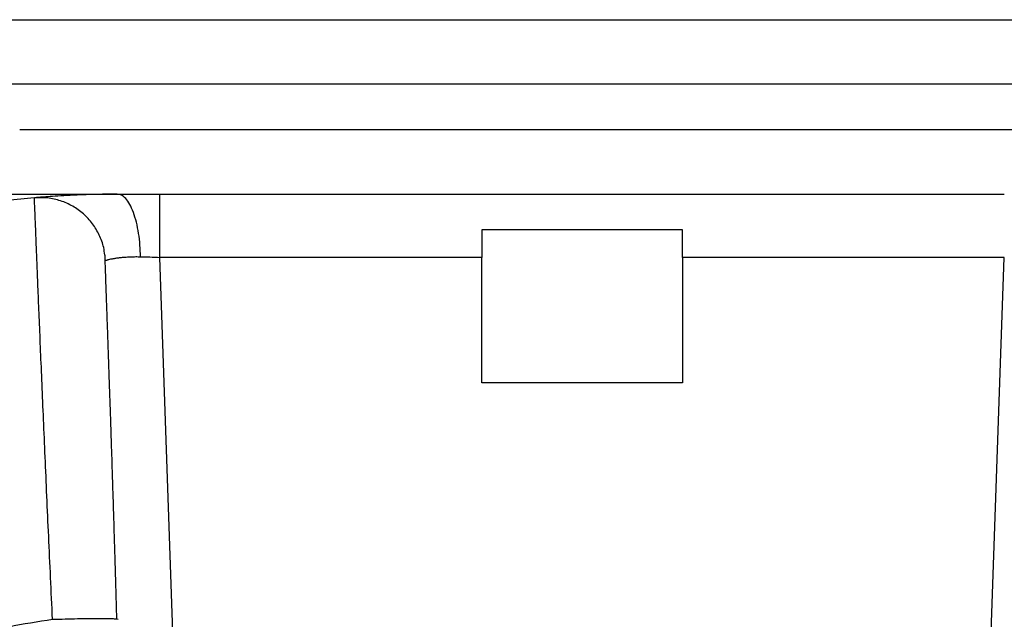
# Model space of a CAD drawing. Units: inches. Extents: x 0.3 to 21.8, y 0.2 to 16.9.
# Drawn here: x 4.5 to 5.5, y 5.4 to 6 of the extents above; entities that cross this region are included whole.
import ezdxf

# ---------------------------------------------------------------- set-up
doc = ezdxf.new("R2010")
doc.units = ezdxf.units.IN
doc.header["$MEASUREMENT"] = 0

msp = doc.modelspace()

# ---------------------------------------------------------------- linework, layer by layer
at = {"color": 7, "linetype": 'Continuous', "lineweight": 25}
for p, q in [((3.89719728, 5.93185741), (6.30499048, 5.93185741)), ((5.68666226, 5.88402297), (4.5155255, 5.88402297)), ((4.48239031, 5.8170311), (4.61718193, 5.8170311)), ((4.66150272, 5.8170311), (5.54068504, 5.8170311)), ((5.20563933, 5.77975154), (4.99654843, 5.77975154)), ((4.70141711, 4.60822996), (4.66150272, 5.75122877)), ((4.99654843, 5.75122877), (4.66150272, 5.75122877)), ((4.99654843, 5.6206674), (4.99654843, 5.75122877)), ((5.54068504, 5.75122877), (5.20563933, 5.75122877)), ((5.20563933, 5.75122877), (5.20563933, 5.6206674)), ((5.50077065, 4.60822996), (5.54068504, 5.75122877)), ((5.20563933, 5.6206674), (4.99654843, 5.6206674)), ((4.61664103, 5.37455611), (4.61788656, 5.37416305))]:
    msp.add_line(p, q, dxfattribs=at)
for points, knots in [([(3.96536866, 5.99884927), (3.96583669, 5.99884927), (3.96677287, 5.99884927), (3.97433792, 5.99884927), (3.98638066, 5.99884927), (4.00328729, 5.99884927), (4.02487117, 5.99884927), (4.05107191, 5.99884927), (4.08176424, 5.99884927), (4.11682347, 5.99884927), (4.15609868, 5.99884927), (4.19941795, 5.99884927), (4.24659955, 5.99884927), (4.29744134, 5.99884927), (4.3517224, 5.99884927), (4.40921332, 5.99884927), (4.46966802, 5.99884927), (4.53282471, 5.99884927), (4.59841578, 5.99884927), (4.66615999, 5.99884927), (4.73576537, 5.99884927), (4.80693587, 5.99884927), (4.87936619, 5.99884927), (4.95274543, 5.99884927), (5.02676026, 5.99884927), (5.10109332, 5.99884927), (5.1754264, 5.99884927), (5.24944123, 5.99884927), (5.32282047, 5.99884927), (5.3952508, 5.99884927), (5.46642135, 5.99884927), (5.53602676, 5.99884927), (5.60377098, 5.99884927), (5.66936211, 5.99884927), (5.73251883, 5.99884927), (5.7929735, 5.99884927), (5.85046459, 5.99884927), (5.90474566, 5.99884927), (5.95558744, 5.99884927), (6.00276925, 5.99884927), (6.04608848, 5.99884927), (6.08536365, 5.99884927), (6.12042309, 5.99884927), (6.1511154, 5.99884927), (6.17731622, 5.99884927), (6.19890021, 5.99884927), (6.21580693, 5.99884927), (6.22784955, 5.99884927), (6.23541499, 5.99884927), (6.23635111, 5.99884927), (6.23681911, 5.99884927)], [0, 0, 0, 0, 0.0208315927, 0.0416682828, 0.0624999998, 0.0833312263, 0.1041682902, 0.1250000066, 0.1458312266, 0.1666682947, 0.1875000089, 0.2083312325, 0.2291683023, 0.2499999998, 0.2708312317, 0.2916682952, 0.3124999916, 0.333331224, 0.354168293, 0.3749999943, 0.3958312383, 0.4166682822, 0.4375000018, 0.4583312359, 0.4791682955, 0.5000000003, 0.5208312353, 0.5416682976, 0.5624999987, 0.5833312398, 0.6041683037, 0.6250000061, 0.6458312397, 0.6666683077, 0.6875000093, 0.7083312451, 0.7291683033, 0.7500000008, 0.7708312538, 0.7916683079, 0.8124999921, 0.8333312499, 0.8541682925, 0.8749999938, 0.8958312378, 0.916668296, 0.937500001, 0.9583312351, 0.9791681944, 1, 1, 1, 1]), ([(4.53081199, 5.81329419), (4.51179638, 5.8113278), (4.4736495, 5.80738308), (4.41680801, 5.79727989), (4.36027467, 5.78406277), (4.30427982, 5.76741553), (4.24902483, 5.74741774), (4.19570212, 5.72448002), (4.14430336, 5.69876559), (4.0948087, 5.67039244), (4.04636122, 5.63879396), (3.99919798, 5.60395978), (3.95356372, 5.56589916), (3.91468392, 5.52931772), (3.88186713, 5.49516886), (3.85442632, 5.46416913), (3.82773447, 5.43134539), (3.8019282, 5.39668344), (3.77715004, 5.36017802), (3.75354729, 5.32183253), (3.73127233, 5.28166151), (3.71569188, 5.25020747), (3.70566003, 5.22834766), (3.700464, 5.21663611), (3.69530465, 5.20458867), (3.69019351, 5.19220273), (3.68514243, 5.17947605), (3.68016356, 5.1664065), (3.67227535, 5.1447867), (3.661921, 5.1137772), (3.64919083, 5.06961269), (3.63741124, 5.01953296), (3.62718305, 4.96319047), (3.62308899, 4.92420207), (3.62098725, 4.90418682)], [0, 0, 0, 0, 0.0410411951, 0.0823320127, 0.1238725475, 0.1656628203, 0.2077029152, 0.2499928457, 0.2902439544, 0.3310607687, 0.3724433323, 0.414391636, 0.4569057075, 0.4999855962, 0.5289658194, 0.5585948205, 0.5888726317, 0.6197992331, 0.6513746727, 0.6835988763, 0.7164719127, 0.7499937213, 0.7589560973, 0.768128469, 0.777510835, 0.7871032077, 0.7969055976, 0.8069179787, 0.8171403461, 0.8463329782, 0.8771134378, 0.915825701, 0.9567879265, 1, 1, 1, 1]), ([(4.60402762, 5.75367493), (4.60375458, 5.75627266), (4.60299942, 5.76345713), (4.59871769, 5.77462698), (4.59165208, 5.78654852), (4.58220545, 5.79676158), (4.57092704, 5.80488693), (4.55824127, 5.81051824), (4.54465764, 5.81367906), (4.53542721, 5.81342248), (4.53081199, 5.81329419)], [0, 0, 0, 0, 0.0748515578, 0.2070153423, 0.3391796186, 0.4713437298, 0.6035076305, 0.7356719125, 0.8678360179, 1, 1, 1, 1]), ([(4.54974628, 5.37416305), (4.54905187, 5.38867998), (4.5476627, 5.41772094), (4.54569579, 5.46070619), (4.54381203, 5.50276875), (4.54202523, 5.54350345), (4.54034611, 5.58254127), (4.53877893, 5.61952313), (4.53733275, 5.65410618), (4.53601283, 5.68596994), (4.53482894, 5.71482024), (4.53378555, 5.74038888), (4.53289037, 5.76244075), (4.53214788, 5.78076298), (4.53156351, 5.79521442), (4.53114207, 5.80555815), (4.53087059, 5.81207822), (4.53083205, 5.81288622), (4.53081279, 5.81329013)], [0, 0, 0, 0, 0.0624838445, 0.1249983023, 0.1875041853, 0.2499983617, 0.3124979999, 0.3749990376, 0.4375001488, 0.4999998344, 0.5624994066, 0.6250005583, 0.687501492, 0.7500013114, 0.8124959885, 0.8750014574, 0.9375147687, 1, 1, 1, 1]), ([(4.61718193, 5.8170311), (4.6111705, 5.81699867), (4.59914907, 5.8169338), (4.58264263, 5.81647178), (4.56771376, 5.81584026), (4.55487878, 5.81511117), (4.54433197, 5.81438723), (4.53688447, 5.81380939), (4.53283716, 5.81346812), (4.53230981, 5.81342286), (4.53228333, 5.81342059)], [0, 0, 0, 0, 0.1416655425, 0.2832974393, 0.4257443747, 0.5665563105, 0.708678511, 0.8498241382, 0.9924601345, 1, 1, 1, 1]), ([(4.61718193, 5.8170311), (4.62438425, 5.8170311), (4.63878905, 5.8170311), (4.65393143, 5.8170311), (4.66150269, 5.8170311)], [0, 0, 0, 0, 0.4999950567, 1, 1, 1, 1]), ([(4.64133295, 5.75191666), (4.64119412, 5.75595188), (4.64090856, 5.76425188), (4.63944177, 5.77644073), (4.63714951, 5.78808554), (4.63401208, 5.79842355), (4.63021151, 5.80681929), (4.62597937, 5.81277955), (4.62158509, 5.81638528), (4.61862279, 5.81681927), (4.61718193, 5.81703036)], [0, 0, 0, 0, 0.1167833942, 0.2402107578, 0.3685239326, 0.4994670213, 0.630486066, 0.7590203184, 0.8827878849, 1, 1, 1, 1]), ([(4.66150272, 5.75122877), (4.66150272, 5.75558094), (4.66150272, 5.76428529), (4.66150272, 5.77675103), (4.66150272, 5.7881986), (4.66150272, 5.79819509), (4.66150272, 5.8063918), (4.66150272, 5.81242575), (4.66150272, 5.81630328), (4.66150272, 5.8167885), (4.66150272, 5.8170311)], [0, 0, 0, 0, 0.1249998033, 0.2499999785, 0.3750002657, 0.4999998138, 0.6249998885, 0.7500001909, 0.8749993195, 1, 1, 1, 1]), ([(4.99654843, 5.77975154), (4.99654843, 5.77519896), (4.99654843, 5.7660938), (4.99654843, 5.75618379), (4.99654843, 5.75122877)], [0, 0, 0, 0, 0.4999993209, 1, 1, 1, 1]), ([(5.20563933, 5.75122877), (5.20563933, 5.75618379), (5.20563933, 5.7660938), (5.20563933, 5.77519896), (5.20563933, 5.77975154)], [0, 0, 0, 0, 0.5000006791, 1, 1, 1, 1]), ([(4.61671324, 5.37455888), (4.61638838, 5.38587835), (4.61575889, 5.40781287), (4.61482854, 5.4392099), (4.61395852, 5.4680138), (4.61315276, 5.49418892), (4.61241447, 5.51778172), (4.61170593, 5.5400778), (4.61103683, 5.56080344), (4.61041526, 5.57972926), (4.6098829, 5.59565123), (4.60940856, 5.60947297), (4.60894047, 5.62282227), (4.60844583, 5.63700404), (4.60790176, 5.6525782), (4.60732439, 5.66911036), (4.6067314, 5.68608686), (4.60618189, 5.70181801), (4.60568941, 5.71591616), (4.60526319, 5.72811572), (4.60489431, 5.73867284), (4.60460537, 5.74693974), (4.60440714, 5.75260706), (4.60438121, 5.75334333), (4.60436789, 5.75372165)], [0, 0, 0, 0, 0.056355505, 0.1092039997, 0.1585367171, 0.2043825587, 0.2467766422, 0.2857484857, 0.3280242475, 0.3654309334, 0.3979931729, 0.4257312889, 0.4527882778, 0.4848470827, 0.521941697, 0.5640724066, 0.6112385996, 0.6634393652, 0.7107906816, 0.7616364877, 0.8159733428, 0.8738094468, 0.9351597345, 1, 1, 1, 1]), ([(4.60484074, 5.74774689), (4.60494567, 5.7478764), (4.60516984, 5.74815306), (4.60652539, 5.74858775), (4.60759487, 5.74887763), (4.6078972, 5.74895733), (4.60877046, 5.7491778), (4.610101, 5.74947608), (4.61191556, 5.74983199), (4.6133632, 5.75009051), (4.61546523, 5.75043736), (4.6183942, 5.75085031), (4.62234162, 5.75128856), (4.6265785, 5.75164452), (4.63116849, 5.75188287), (4.6361669, 5.75200037), (4.63963412, 5.75194418), (4.64133285, 5.75191666)], [0, 0, 0, 0, 0.116949073, 0.2498349942, 0.2594346965, 0.2735306931, 0.2921243835, 0.374849715, 0.4233550753, 0.4650335749, 0.4998814096, 0.5919057932, 0.6752450624, 0.7499206359, 0.8366189594, 0.9199530566, 1, 1, 1, 1]), ([(4.64133285, 5.75191666), (4.64454017, 5.75182647), (4.6510952, 5.75164215), (4.65798437, 5.75136852), (4.66150272, 5.75122877)], [0, 0, 0, 0, 0.4892922089, 1, 1, 1, 1]), ([(4.07380303, 4.88043398), (4.07552789, 4.89578664), (4.07897831, 4.92649828), (4.08907794, 4.9718007), (4.10271478, 5.01612562), (4.12013416, 5.05911994), (4.14112268, 5.10048308), (4.16554742, 5.13992001), (4.19323473, 5.17713976), (4.22397871, 5.21187917), (4.25756385, 5.24388193), (4.29374231, 5.2729227), (4.33225831, 5.29878699), (4.37283099, 5.32128678), (4.41516671, 5.34027874), (4.45896824, 5.35553776), (4.50388095, 5.3673032), (4.53445676, 5.37187627), (4.54974628, 5.37416305)], [0, 0, 0, 0, 0.0624974526, 0.1250206373, 0.1875287313, 0.25002949, 0.3125331439, 0.3750368459, 0.4375384434, 0.5000382471, 0.562537036, 0.625034035, 0.6875297879, 0.7500248975, 0.8125192356, 0.8750089363, 0.9374978854, 1, 1, 1, 1]), ([(4.54974628, 5.37416305), (4.55420265, 5.37430966), (4.56311539, 5.37460289), (4.57597006, 5.37490991), (4.58782409, 5.37510372), (4.59819646, 5.37516767), (4.60678684, 5.37510526), (4.61290029, 5.37490377), (4.61617203, 5.37471307), (4.61661633, 5.37456438), (4.61664103, 5.37455611)], [0, 0, 0, 0, 0.1416658228, 0.2833318973, 0.424997301, 0.5666625514, 0.7083294724, 0.8499941457, 0.991661514, 1, 1, 1, 1])]:
    msp.add_open_spline(points, degree=3, knots=knots, dxfattribs=at)

doc.saveas('drawing.dxf')
